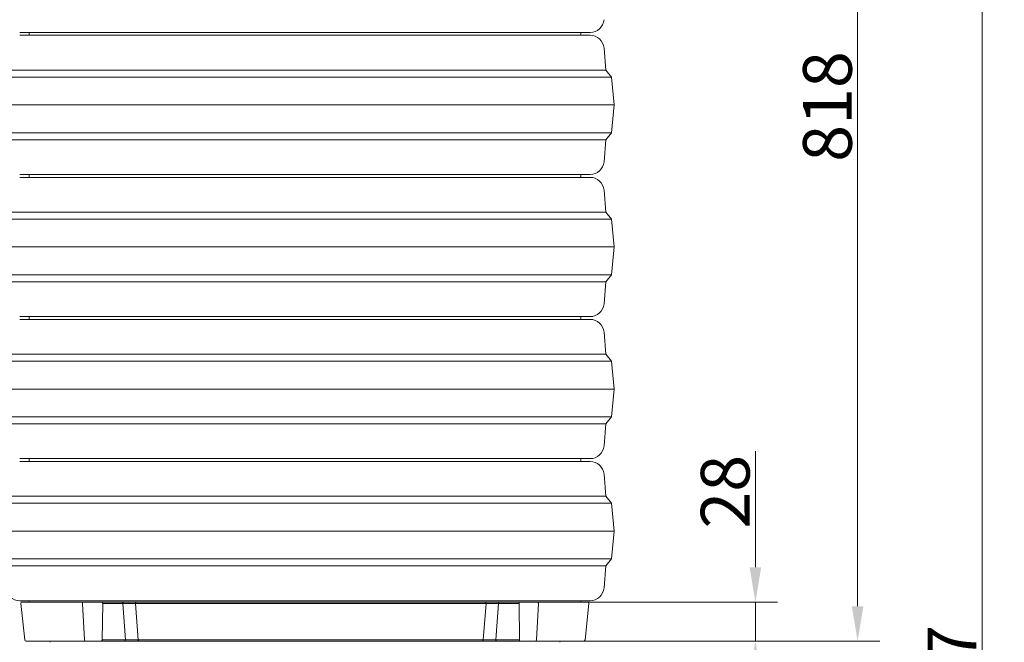
# Model space of a CAD drawing. Extents: x -3158 to -709, y -1161 to 1880.
# Drawn here: x -2804 to -2097, y 890 to 1337 of the extents above; entities that cross this region are included whole.
import ezdxf

# ---------------------------------------------------------------- set-up
doc = ezdxf.new("R2010")
doc.units = 0
doc.header["$LTSCALE"] = 5
for name, color, linetype, lineweight in [('Bemaßungen(Brunner)', 7, 'Continuous', 25), ('Sichtbare Kanten(Brunner)', 7, 'Continuous', 50), ('Sichtbare tangentiale Kanten(Brunner)', 7, 'Continuous', 50)]:
    doc.layers.add(name, color=color, linetype=linetype, lineweight=lineweight)
doc.layers.add('SLD-0', color=7, linetype='Continuous')
doc.styles.add('Brunner 2014', font='arial.ttf', dxfattribs={"height": 35})
doc.dimstyles.new('Brunner 2014', dxfattribs={"dimscale": 5, "dimtxt": 35, "dimasz": 5, "dimexe": 3.175, "dimexo": 0, "dimgap": 0.762, "dimtad": 1, "dimdec": 0, "dimrnd": 1e-08, "dimtxsty": 'Brunner 2014', "dimcen": 0.09, "dimdle": 10, "dimclrd": 7, "dimclre": 7, "dimclrt": 7, "dimadec": 1, "dimazin": 2, "dimtfac": 0.666667, "dimtdec": 0, "dimtmove": 0, "dimatfit": 3, "dimldrblk": 'Filled-1', "dimfxl": 1, "dimtolj": 1, "dimlwd": 5, "dimlwe": 5, "dimarcsym": 0})

# ---------------------------------------------------------------- blocks, each defined once
blk = doc.blocks.new('*D223')
at = {"layer": 'Bemaßungen(Brunner)', "color": 7, "linetype": 'Continuous', "lineweight": 5, "transparency": 16777216}
for p, q in [((-2507.38, 1708.52), (-2186.06, 1708.52)), ((-2201.94, 915.96), (-2201.94, 1683.52)), ((-2398.74, 890.96), (-2186.06, 890.96))]:
    blk.add_line(p, q, dxfattribs=at)
at = {"layer": 'Bemaßungen(Brunner)', "color": 7, "lineweight": 5, "transparency": 16777216}
for points in [[(-2206.1, 1683.52), (-2197.77, 1683.52), (-2201.94, 1708.52)], [(-2206.1, 915.96), (-2197.77, 915.96), (-2201.94, 890.96)]]:
    blk.add_solid(points, dxfattribs=at)
at = {"layer": 'Defpoints', "color": 0, "lineweight": 5, "transparency": 16777216}
for p in [(-2507.38, 1708.52), (-2201.94, 1708.52), (-2398.74, 890.96)]:
    blk.add_point(p, dxfattribs=at)
at = {"layer": 'Bemaßungen(Brunner)', "color": 7, "lineweight": 5, "transparency": 16777216, "insert": (-2223.62, 1274.83), "char_height": 35, "attachment_point": 5, "rotation": 90, "style": 'Brunner 2014'}
blk.add_mtext('\\A1;818', dxfattribs=at)
blk = doc.blocks.new('Filled-1')
at = {"color": 0}
for p, q in [((0, 0), (-1, 0.167)), ((-1, 0.167), (-1, -0.167)), ((-1, 0), (0, 0)), ((-1, -0.167), (0, 0))]:
    blk.add_line(p, q, dxfattribs=at)
at = {"color": 0, "flags": 128}
blk.add_lwpolyline([(-1, -0.167), (0, 0), (-1, 0.167), (-1, -0.167)], dxfattribs=at)
at = {"color": 0}
blk.add_solid([(-1, -0.167), (0, 0), (-1, 0.167), (-1, -0.167)], dxfattribs=at)
blk = doc.blocks.new('*D224')
at = {"layer": 'Bemaßungen(Brunner)', "color": 7, "linetype": 'Continuous', "lineweight": 5, "transparency": 16777216}
for p, q in [((-2275.32, 943.97), (-2275.32, 1027.39)), ((-2400.73, 918.97), (-2259.45, 918.97)), ((-2275.32, 890.96), (-2275.32, 918.97)), ((-2398.74, 890.96), (-2259.45, 890.96)), ((-2275.32, 865.96), (-2275.32, 840.96))]:
    blk.add_line(p, q, dxfattribs=at)
at = {"layer": 'Bemaßungen(Brunner)', "color": 7, "lineweight": 5, "transparency": 16777216}
for points in [[(-2279.49, 943.97), (-2271.16, 943.97), (-2275.32, 918.97)], [(-2279.49, 865.96), (-2271.16, 865.96), (-2275.32, 890.96)]]:
    blk.add_solid(points, dxfattribs=at)
at = {"layer": 'Defpoints', "color": 0, "lineweight": 5, "transparency": 16777216}
for p in [(-2400.73, 918.97), (-2275.32, 918.97), (-2398.74, 890.96)]:
    blk.add_point(p, dxfattribs=at)
at = {"layer": 'Bemaßungen(Brunner)', "color": 7, "lineweight": 5, "transparency": 16777216, "insert": (-2297, 998.18), "char_height": 35, "attachment_point": 5, "rotation": 90, "style": 'Brunner 2014'}
blk.add_mtext('\\A1;28', dxfattribs=at)
blk = doc.blocks.new('*D221')
at = {"layer": 'Defpoints', "color": 0, "lineweight": 5, "transparency": 16777216}
for p in [(-2801.28, 1665.1), (-3009.09, 1489.13), (-2804.35, 1489.13)]:
    blk.add_point(p, dxfattribs=at)
at = {"layer": 'SLD-0', "color": 7, "linetype": 'Continuous', "lineweight": 5, "transparency": 16777216}
for p, q in [((-2801.28, 1665.1), (-3024.97, 1665.1)), ((-3009.09, 1640.1), (-3009.09, 1514.13)), ((-2804.35, 1489.13), (-3024.97, 1489.13)), ((-3009.09, 1489.13), (-3009.09, 1150.89))]:
    blk.add_line(p, q, dxfattribs=at)
at = {"layer": 'SLD-0', "color": 7, "lineweight": 5, "transparency": 16777216}
for points in [[(-3013.26, 1640.1), (-3004.93, 1640.1), (-3009.09, 1665.1)], [(-3013.26, 1514.13), (-3004.93, 1514.13), (-3009.09, 1489.13)]]:
    blk.add_solid(points, dxfattribs=at)
at = {"layer": 'SLD-0', "color": 1, "lineweight": 5, "transparency": 16777216, "insert": (-3050.6, 1307.51), "char_height": 35, "attachment_point": 2, "rotation": 90, "style": 'Brunner 2014'}
blk.add_mtext('\\A1;%%C160/180/200', dxfattribs=at)
blk = doc.blocks.new('*D217')
at = {"layer": 'Bemaßungen(Brunner)', "color": 7, "linetype": 'Continuous', "lineweight": 5, "transparency": 16777216}
for p, q in [((-2690.09, 1708.52), (-2096.63, 1708.52)), ((-2112.5, 106.96), (-2112.5, 1683.52)), ((-2786.6, 81.96), (-2096.63, 81.96))]:
    blk.add_line(p, q, dxfattribs=at)
at = {"layer": 'Bemaßungen(Brunner)', "color": 7, "lineweight": 5, "transparency": 16777216}
for points in [[(-2116.67, 1683.52), (-2108.33, 1683.52), (-2112.5, 1708.52)], [(-2116.67, 106.96), (-2108.33, 106.96), (-2112.5, 81.96)]]:
    blk.add_solid(points, dxfattribs=at)
at = {"layer": 'Defpoints', "color": 0, "lineweight": 5, "transparency": 16777216}
for p in [(-2690.09, 1708.52), (-2112.5, 1708.52), (-2786.6, 81.96)]:
    blk.add_point(p, dxfattribs=at)
at = {"layer": 'Bemaßungen(Brunner)', "color": 7, "lineweight": 5, "transparency": 16777216, "insert": (-2134.18, 849.5), "char_height": 35, "attachment_point": 5, "rotation": 90, "style": 'Brunner 2014'}
blk.add_mtext('\\A1;1627', dxfattribs=at)

msp = doc.modelspace()

# ---------------------------------------------------------------- linework, layer by layer
at = {"color": 7, "lineweight": 5}
for p, q in [((-2803.5, 1327.96), (-2393.96, 1327.96)), ((-2598.73, 1325.96), (-2803.5, 1325.96)), ((-2796.7, 1327.46), (-2796.73, 1327.96)), ((-2393.96, 1325.96), (-2598.73, 1325.96)), ((-2400.73, 1327.96), (-2400.76, 1327.46)), ((-2384, 1316.76), (-2382.73, 1300.96)), ((-2598.73, 1300.96), (-2814.73, 1300.96)), ((-2382.73, 1300.96), (-2598.73, 1300.96)), ((-2382.73, 1300.96), (-2378.73, 1295.96)), ((-2598.73, 1295.96), (-2818.73, 1295.96)), ((-2378.73, 1295.96), (-2598.73, 1295.96)), ((-2378.73, 1295.96), (-2376.73, 1275.96)), ((-2598.73, 1275.96), (-2820.73, 1275.96)), ((-2376.73, 1275.96), (-2598.73, 1275.96)), ((-2376.73, 1275.96), (-2378.73, 1255.96)), ((-2598.73, 1255.96), (-2818.73, 1255.96)), ((-2378.73, 1255.96), (-2598.73, 1255.96)), ((-2378.73, 1255.96), (-2382.73, 1250.96)), ((-2598.73, 1250.96), (-2814.73, 1250.96)), ((-2382.73, 1250.96), (-2598.73, 1250.96)), ((-2382.73, 1250.96), (-2384, 1235.17)), ((-2803.5, 1225.96), (-2393.96, 1225.96)), ((-2598.73, 1223.96), (-2803.5, 1223.96)), ((-2796.7, 1225.46), (-2796.73, 1225.96)), ((-2393.96, 1223.96), (-2598.73, 1223.96)), ((-2400.73, 1225.96), (-2400.76, 1225.46)), ((-2384, 1214.76), (-2382.73, 1198.96)), ((-2598.73, 1198.96), (-2814.73, 1198.96)), ((-2382.73, 1198.96), (-2598.73, 1198.96)), ((-2382.73, 1198.96), (-2378.73, 1193.96)), ((-2598.73, 1193.96), (-2818.73, 1193.96)), ((-2378.73, 1193.96), (-2598.73, 1193.96)), ((-2378.73, 1193.96), (-2376.73, 1173.96)), ((-2598.73, 1173.96), (-2820.73, 1173.96)), ((-2376.73, 1173.96), (-2598.73, 1173.96)), ((-2376.73, 1173.96), (-2378.73, 1153.96)), ((-2598.73, 1153.96), (-2818.73, 1153.96)), ((-2378.73, 1153.96), (-2598.73, 1153.96)), ((-2378.73, 1153.96), (-2382.73, 1148.96)), ((-2598.73, 1148.96), (-2814.73, 1148.96)), ((-2382.73, 1148.96), (-2598.73, 1148.96)), ((-2382.73, 1148.96), (-2384, 1133.17)), ((-2803.5, 1123.96), (-2393.96, 1123.96)), ((-2796.7, 1123.46), (-2796.73, 1123.96)), ((-2400.73, 1123.96), (-2400.76, 1123.46)), ((-2598.73, 1121.96), (-2803.5, 1121.96)), ((-2393.96, 1121.96), (-2598.73, 1121.96)), ((-2384, 1112.76), (-2382.73, 1096.96)), ((-2598.73, 1096.96), (-2814.73, 1096.96)), ((-2382.73, 1096.96), (-2598.73, 1096.96)), ((-2382.73, 1096.96), (-2378.73, 1091.96)), ((-2598.73, 1091.96), (-2818.73, 1091.96)), ((-2378.73, 1091.96), (-2598.73, 1091.96)), ((-2378.73, 1091.96), (-2376.73, 1071.96)), ((-2598.73, 1071.96), (-2820.73, 1071.96)), ((-2376.73, 1071.96), (-2598.73, 1071.96)), ((-2376.73, 1071.96), (-2378.73, 1051.96)), ((-2598.73, 1051.96), (-2818.73, 1051.96)), ((-2598.73, 1046.96), (-2814.73, 1046.96)), ((-2378.73, 1051.96), (-2598.73, 1051.96)), ((-2382.73, 1046.96), (-2598.73, 1046.96)), ((-2382.73, 1046.96), (-2384, 1031.17)), ((-2378.73, 1051.96), (-2382.73, 1046.96)), ((-2803.5, 1021.96), (-2393.96, 1021.96)), ((-2598.73, 1019.96), (-2803.5, 1019.96)), ((-2796.7, 1021.46), (-2796.73, 1021.96)), ((-2393.96, 1019.96), (-2598.73, 1019.96)), ((-2400.73, 1021.96), (-2400.76, 1021.46)), ((-2384, 1010.76), (-2382.73, 994.96)), ((-2598.73, 989.96), (-2818.73, 989.96)), ((-2598.73, 994.96), (-2814.73, 994.96)), ((-2382.73, 994.96), (-2598.73, 994.96)), ((-2378.73, 989.96), (-2598.73, 989.96)), ((-2382.73, 994.96), (-2378.73, 989.96)), ((-2378.73, 989.96), (-2376.73, 969.96)), ((-2598.73, 969.96), (-2820.73, 969.96)), ((-2376.73, 969.96), (-2598.73, 969.96)), ((-2376.73, 969.96), (-2378.73, 949.96)), ((-2598.73, 949.96), (-2818.73, 949.96)), ((-2378.73, 949.96), (-2598.73, 949.96)), ((-2378.73, 949.96), (-2382.73, 944.96)), ((-2598.73, 944.96), (-2814.73, 944.96)), ((-2382.73, 944.96), (-2598.73, 944.96)), ((-2382.73, 944.96), (-2384, 929.17)), ((-2803.5, 919.96), (-2393.96, 919.96)), ((-2796.7, 919.46), (-2796.73, 919.96)), ((-2796.73, 918.96), (-2796.7, 919.46)), ((-2744.24, 918.96), (-2729.83, 918.96)), ((-2459.37, 918.96), (-2444.73, 918.96)), ((-2400.73, 919.96), (-2400.76, 919.46)), ((-2400.76, 919.46), (-2400.73, 918.97)), ((-2799.83, 891.86), (-2802.61, 917.86)), ((-2757, 891.91), (-2758.36, 917.91)), ((-2744.36, 891.91), (-2743.92, 917.91)), ((-2729.51, 917.91), (-2743.92, 917.91)), ((-2727.63, 891.91), (-2729.51, 917.91)), ((-2468.72, 917.86), (-2720.35, 917.86)), ((-2718.48, 891.86), (-2720.35, 917.86)), ((-2470.7, 891.86), (-2468.72, 917.86)), ((-2461.63, 891.91), (-2459.64, 917.91)), ((-2445, 917.91), (-2459.64, 917.91)), ((-2444.63, 891.91), (-2445, 917.91)), ((-2431.11, 917.91), (-2432.47, 891.91)), ((-2394.85, 917.86), (-2397.64, 891.86)), ((-2727.95, 890.96), (-2744.68, 890.96)), ((-2727.63, 891.91), (-2744.36, 891.91)), ((-2470.7, 891.86), (-2718.48, 891.86)), ((-2444.63, 891.91), (-2461.63, 891.91)), ((-2444.36, 890.96), (-2461.36, 890.96))]:
    msp.add_line(p, q, dxfattribs=at)
at = {"color": 7, "linetype": 'Continuous', "lineweight": 5}
for p, q in [((-2800.69, 919.96), (-2803.5, 919.96)), ((-2802.73, 918.96), (-2802.58, 918.96)), ((-2802.58, 918.96), (-2799.22, 918.96)), ((-2799.22, 918.96), (-2797.67, 918.96))]:
    msp.add_line(p, q, dxfattribs=at)
at = {"color": 7, "lineweight": 5, "flags": 128}
for points in [[(-2796.61, 1325.96), (-2796.73, 1326.96), (-2796.7, 1327.46)], [(-2400.76, 1327.46), (-2400.73, 1326.96), (-2400.86, 1325.96)], [(-2796.61, 1223.96), (-2796.73, 1224.96), (-2796.7, 1225.46)], [(-2400.76, 1225.46), (-2400.73, 1224.96), (-2400.86, 1223.96)], [(-2796.61, 1121.96), (-2796.73, 1122.96), (-2796.7, 1123.46)], [(-2400.76, 1123.46), (-2400.73, 1122.96), (-2400.86, 1121.96)], [(-2796.61, 1019.96), (-2796.73, 1020.96), (-2796.7, 1021.46)], [(-2400.76, 1021.46), (-2400.73, 1020.96), (-2400.86, 1019.96)], [(-2743.92, 917.91), (-2743.93, 918.11), (-2743.94, 918.31), (-2743.97, 918.49), (-2744.01, 918.65), (-2744.06, 918.78), (-2744.12, 918.88), (-2744.18, 918.94), (-2744.24, 918.96)], [(-2744.36, 891.91), (-2744.37, 891.72), (-2744.39, 891.54), (-2744.42, 891.38), (-2744.46, 891.24), (-2744.51, 891.12), (-2744.56, 891.03), (-2744.62, 890.98), (-2744.68, 890.96)]]:
    msp.add_lwpolyline(points, dxfattribs=at)
at = {"color": 7, "lineweight": 5}
for centre, radius, start, end in [((-2393.96, 1337.96), 10, 270, 355.42608), ((-2393.96, 1315.96), 10, 4.57392, 90), ((-2393.96, 1235.96), 10, 270, 355.42608), ((-2393.96, 1213.96), 10, 4.57392, 90), ((-2393.96, 1133.96), 10, 270, 355.42608), ((-2393.96, 1111.96), 10, 4.57392, 90), ((-2393.96, 1031.96), 10, 270, 355.42608), ((-2393.96, 1009.96), 10, 4.57392, 90), ((-2393.96, 929.96), 10, 270, 355.42608), ((-2801.62, 917.96), 1, 90, 186.1155), ((-2757.36, 917.96), 1, 90, 183), ((-2443.81, 918.17), 1.22, 139.20301, 192.14228), ((-2432.11, 917.96), 1, 357, 90), ((-2395.85, 917.96), 1, 353.8845, 90), ((-2798.83, 891.96), 1, 186.1155, 270), ((-2782.62, 889.96), 1, 7.12502, 90), ((-2756, 891.96), 1, 183, 270), ((-2443.56, 891.7), 1.09, 168.97855, 222.68812), ((-2433.47, 891.96), 1, 270, 357), ((-2414.85, 889.96), 1, 90, 172.87498), ((-2398.63, 891.96), 1, 270, 353.8845)]:
    msp.add_arc(centre, radius, start, end, dxfattribs=at)
at = {"color": 7, "linetype": 'Continuous', "lineweight": 5}
for centre, start, end in [((-2803.5, 929.96), 184.57392, 270), ((-2393.96, 929.96), 270, 355.42608)]:
    msp.add_arc(centre, 10, start, end, dxfattribs=at)
at = {"color": 7, "lineweight": 5}
for points, knots in [([(-2801.51, 918.96), (-2801.54, 918.96), (-2801.64, 918.96), (-2800.82, 918.96), (-2799.07, 918.96), (-2796.31, 918.96), (-2792.67, 918.96), (-2788.18, 918.96), (-2782.89, 918.96), (-2776.89, 918.96), (-2770.2, 918.96), (-2763.82, 918.96), (-2759.43, 918.96), (-2757.71, 918.96)], [0, 0, 0, 0, 0.039083, 0.142174, 0.244991, 0.347338, 0.449024, 0.549865, 0.649255, 0.747341, 0.843981, 0.93904, 1, 1, 1, 1]), ([(-2757.36, 918.96), (-2757.3, 918.96), (-2757.16, 918.96), (-2756.03, 918.96), (-2754.35, 918.96), (-2752.15, 918.96), (-2749.59, 918.96), (-2746.85, 918.96), (-2745.1, 918.96), (-2744.24, 918.96)], [0, 0, 0, 0, 0.145127, 0.290255, 0.430085, 0.569915, 0.715042, 0.86017, 1, 1, 1, 1]), ([(-2729.51, 917.91), (-2729.51, 917.98), (-2729.51, 918.11), (-2729.53, 918.31), (-2729.56, 918.49), (-2729.6, 918.66), (-2729.65, 918.79), (-2729.7, 918.89), (-2729.77, 918.95), (-2729.81, 918.96), (-2729.83, 918.96)], [0, 0, 0, 0, 0.125, 0.25, 0.374997, 0.500002, 0.624994, 0.749995, 0.874996, 1, 1, 1, 1]), ([(-2729.83, 918.96), (-2728.97, 918.96), (-2727.26, 918.96), (-2724.58, 918.96), (-2721.99, 918.96), (-2720.5, 918.96), (-2719.76, 918.96)], [0, 0, 0, 0, 0.2505673, 0.5005185, 0.7502192, 1, 1, 1, 1]), ([(-2720.35, 917.86), (-2720.35, 917.93), (-2720.36, 918.07), (-2720.33, 918.27), (-2720.28, 918.47), (-2720.2, 918.64), (-2720.11, 918.78), (-2720, 918.88), (-2719.88, 918.95), (-2719.8, 918.96), (-2719.76, 918.96)], [0, 0, 0, 0, 0.125, 0.249999, 0.375002, 0.500002, 0.624999, 0.750003, 0.874997, 1, 1, 1, 1]), ([(-2719.76, 918.96), (-2716.32, 918.96), (-2709.38, 918.96), (-2698.3, 918.96), (-2686.66, 918.96), (-2674.46, 918.96), (-2661.76, 918.96), (-2648.62, 918.96), (-2635.11, 918.96), (-2621.35, 918.96), (-2607.42, 918.96), (-2593.42, 918.96), (-2579.44, 918.96), (-2565.58, 918.96), (-2551.95, 918.96), (-2538.62, 918.96), (-2525.69, 918.96), (-2513.25, 918.96), (-2501.35, 918.96), (-2490.04, 918.96), (-2479.33, 918.96), (-2472.66, 918.96), (-2469.35, 918.96)], [0, 0, 0, 0, 0.046993, 0.094841, 0.143486, 0.19286, 0.242891, 0.293649, 0.344834, 0.396351, 0.448106, 0.5, 0.551892, 0.603647, 0.655164, 0.70635, 0.757109, 0.807139, 0.856512, 0.905157, 0.953006, 1, 1, 1, 1]), ([(-2468.72, 917.86), (-2468.72, 917.93), (-2468.71, 918.07), (-2468.74, 918.27), (-2468.79, 918.47), (-2468.87, 918.64), (-2468.97, 918.78), (-2469.09, 918.88), (-2469.22, 918.95), (-2469.31, 918.96), (-2469.35, 918.96)], [0, 0, 0, 0, 0.125, 0.25, 0.374999, 0.500001, 0.624998, 0.750002, 0.875003, 1, 1, 1, 1]), ([(-2469.35, 918.96), (-2468.63, 918.96), (-2467.19, 918.96), (-2464.64, 918.96), (-2461.98, 918.96), (-2460.24, 918.96), (-2459.37, 918.96)], [0, 0, 0, 0, 0.250556, 0.500479, 0.750198, 1, 1, 1, 1]), ([(-2459.64, 917.91), (-2459.64, 917.98), (-2459.64, 918.11), (-2459.63, 918.31), (-2459.6, 918.49), (-2459.57, 918.66), (-2459.53, 918.79), (-2459.48, 918.89), (-2459.43, 918.95), (-2459.39, 918.96), (-2459.37, 918.96)], [0, 0, 0, 0, 0.125, 0.25, 0.374998, 0.500001, 0.625002, 0.749996, 0.875, 1, 1, 1, 1]), ([(-2444.73, 918.96), (-2443.86, 918.96), (-2442.09, 918.96), (-2439.37, 918.96), (-2436.86, 918.96), (-2434.75, 918.96), (-2433.18, 918.96), (-2432.23, 918.96), (-2432.19, 918.96), (-2432.17, 918.96)], [0, 0, 0, 0, 0.144285, 0.294035, 0.443786, 0.588071, 0.732355, 0.882106, 1, 1, 1, 1]), ([(-2431.77, 918.96), (-2430.72, 918.96), (-2427.18, 918.96), (-2421.83, 918.96), (-2415.72, 918.96), (-2410.35, 918.96), (-2405.72, 918.96), (-2401.91, 918.96), (-2398.97, 918.96), (-2396.97, 918.96), (-2395.93, 918.96), (-2395.95, 918.96), (-2395.96, 918.96)], [0, 0, 0, 0, 0.044655, 0.150143, 0.257388, 0.366239, 0.476539, 0.588442, 0.701286, 0.814864, 0.928965, 1, 1, 1, 1]), ([(-2720.35, 917.86), (-2721.03, 917.86), (-2722.38, 917.86), (-2724.74, 917.87), (-2727.17, 917.89), (-2728.73, 917.9), (-2729.51, 917.91)], [0, 0, 0, 0, 0.249696, 0.499357, 0.749335, 1, 1, 1, 1]), ([(-2459.64, 917.91), (-2460.43, 917.9), (-2462.01, 917.89), (-2464.43, 917.87), (-2466.75, 917.86), (-2468.06, 917.86), (-2468.72, 917.86)], [0, 0, 0, 0, 0.2499, 0.499644, 0.74953, 1, 1, 1, 1]), ([(-2756.35, 890.96), (-2757.81, 890.96), (-2761.9, 890.96), (-2767.95, 890.96), (-2774.53, 890.96), (-2780.43, 890.96), (-2785.63, 890.96), (-2790.04, 890.96), (-2793.62, 890.96), (-2796.32, 890.96), (-2798.05, 890.96), (-2798.86, 890.96), (-2798.75, 890.96), (-2798.72, 890.96)], [0, 0, 0, 0, 0.053355, 0.149193, 0.246621, 0.345502, 0.445694, 0.547337, 0.649831, 0.752988, 0.856618, 0.960525, 1, 1, 1, 1]), ([(-2744.68, 890.96), (-2745.42, 890.96), (-2746.93, 890.96), (-2749.29, 890.96), (-2751.51, 890.96), (-2753.4, 890.96), (-2754.85, 890.96), (-2755.82, 890.96), (-2755.94, 890.96), (-2756, 890.96)], [0, 0, 0, 0, 0.140099, 0.285506, 0.430913, 0.571011, 0.711111, 0.856517, 1, 1, 1, 1]), ([(-2727.63, 891.91), (-2727.64, 891.78), (-2727.65, 891.53), (-2727.72, 891.22), (-2727.83, 891), (-2727.91, 890.98), (-2727.95, 890.96)], [0, 0, 0, 0, 0.250001, 0.500004, 0.75, 1, 1, 1, 1]), ([(-2717.89, 890.96), (-2718.63, 890.96), (-2720.13, 890.96), (-2722.71, 890.96), (-2725.38, 890.96), (-2727.09, 890.96), (-2727.95, 890.96)], [0, 0, 0, 0, 0.250629, 0.50052, 0.750265, 1, 1, 1, 1]), ([(-2718.48, 891.86), (-2719.16, 891.86), (-2720.52, 891.86), (-2722.87, 891.87), (-2725.3, 891.89), (-2726.85, 891.9), (-2727.63, 891.91)], [0, 0, 0, 0, 0.250543, 0.500395, 0.750166, 1, 1, 1, 1]), ([(-2718.48, 891.86), (-2718.46, 891.74), (-2718.43, 891.5), (-2718.29, 891.2), (-2718.1, 891), (-2717.96, 890.98), (-2717.89, 890.96)], [0, 0, 0, 0, 0.2500016, 0.499999, 0.7500051, 1, 1, 1, 1]), ([(-2471.33, 890.96), (-2474.59, 890.96), (-2481.16, 890.96), (-2491.72, 890.96), (-2502.85, 890.96), (-2514.57, 890.96), (-2526.83, 890.96), (-2539.55, 890.96), (-2552.67, 890.96), (-2566.09, 890.96), (-2579.73, 890.96), (-2593.49, 890.96), (-2607.27, 890.96), (-2620.98, 890.96), (-2634.53, 890.96), (-2647.82, 890.96), (-2660.76, 890.96), (-2673.27, 890.96), (-2685.28, 890.96), (-2696.74, 890.96), (-2707.66, 890.96), (-2714.5, 890.96), (-2717.89, 890.96)], [0, 0, 0, 0, 0.047005, 0.094862, 0.143512, 0.192889, 0.242919, 0.293675, 0.344855, 0.396366, 0.448114, 0.5, 0.551885, 0.603632, 0.655143, 0.706324, 0.757081, 0.80711, 0.856486, 0.905136, 0.952994, 1, 1, 1, 1]), ([(-2470.7, 891.86), (-2470.71, 891.74), (-2470.75, 891.5), (-2470.89, 891.2), (-2471.1, 891), (-2471.25, 890.98), (-2471.33, 890.96)], [0, 0, 0, 0, 0.249998, 0.499997, 0.75, 1, 1, 1, 1]), ([(-2461.36, 890.96), (-2462.23, 890.96), (-2463.97, 890.96), (-2466.63, 890.96), (-2469.17, 890.96), (-2470.61, 890.96), (-2471.33, 890.96)], [0, 0, 0, 0, 0.250568, 0.500523, 0.750223, 1, 1, 1, 1]), ([(-2461.63, 891.91), (-2462.42, 891.9), (-2464, 891.89), (-2466.42, 891.87), (-2468.73, 891.86), (-2470.04, 891.86), (-2470.7, 891.86)], [0, 0, 0, 0, 0.2506658, 0.5006475, 0.7503075, 1, 1, 1, 1]), ([(-2461.63, 891.91), (-2461.63, 891.78), (-2461.62, 891.53), (-2461.55, 891.22), (-2461.47, 891), (-2461.4, 890.98), (-2461.36, 890.96)], [0, 0, 0, 0, 0.250001, 0.499997, 0.749995, 1, 1, 1, 1]), ([(-2433.52, 890.96), (-2433.54, 890.96), (-2433.58, 890.96), (-2434.4, 890.96), (-2435.75, 890.96), (-2437.57, 890.96), (-2439.73, 890.96), (-2442.09, 890.96), (-2443.61, 890.96), (-2444.36, 890.96)], [0, 0, 0, 0, 0.117894, 0.267645, 0.411929, 0.556214, 0.705964, 0.855715, 1, 1, 1, 1]), ([(-2398.74, 890.96), (-2398.73, 890.96), (-2398.71, 890.96), (-2399.74, 890.96), (-2401.69, 890.96), (-2404.59, 890.96), (-2408.33, 890.96), (-2412.88, 890.96), (-2418.15, 890.96), (-2424.15, 890.96), (-2429.17, 890.96), (-2432.39, 890.96), (-2433.17, 890.96)], [0, 0, 0, 0, 0.071721, 0.187078, 0.301909, 0.416003, 0.529151, 0.640679, 0.750749, 0.859202, 0.965889, 1, 1, 1, 1])]:
    msp.add_open_spline(points, degree=3, knots=knots, dxfattribs=at)
at = {"color": 7, "linetype": 'Continuous', "lineweight": 5}
msp.add_open_spline([(-2395.79, 918.96), (-2396.01, 918.96)], degree=1, dxfattribs=at)
at = {"layer": 'Sichtbare Kanten(Brunner)', "color": 7, "lineweight": 5}
for p, q in [((-2490.92, 918.96), (-2523.44, 918.96)), ((-2490.92, 918.96), (-2485.32, 918.96)), ((-2485.32, 918.96), (-2471.49, 918.96)), ((-2457.41, 918.96), (-2471.49, 918.96))]:
    msp.add_line(p, q, dxfattribs=at)
msp.add_arc((-2398.74, 891.96), 1, 270, 353.8845, dxfattribs=at)
at = {"layer": 'Sichtbare tangentiale Kanten(Brunner)', "color": 7, "lineweight": 5}
for p, q in [((-2523.44, 917.86), (-2495, 917.86)), ((-2456.25, 917.86), (-2456.41, 917.86))]:
    msp.add_line(p, q, dxfattribs=at)

# ---------------------------------------------------------------- dimensions: what is measured, and where the dimension line sits
at = {"layer": 'Bemaßungen(Brunner)', "lineweight": 5}
for base, p1, p2, picture, middle in [((-2112.5, 1708.52), (-2786.6, 81.96), (-2690.09, 1708.52), '*D217', (-2112.5, 849.5)), ((-2275.32, 918.97), (-2398.74, 890.96), (-2400.73, 918.97), '*D224', (-2275.32, 998.18))]:
    dim = msp.add_linear_dim(base=base, p1=p1, p2=p2, angle=90, dimstyle='Brunner 2014', dxfattribs=at)
    dim.commit()
    dim.dimension.update_dxf_attribs({"geometry": picture, "text_midpoint": middle, "dimtype": 160})
at = {"layer": 'Bemaßungen(Brunner)', "color": 7, "lineweight": 5}
dim = msp.add_linear_dim(base=(-2201.94, 1708.52), p1=(-2398.74, 890.96), p2=(-2507.38, 1708.52), angle=90, dimstyle='Brunner 2014', dxfattribs=at)
dim.commit()
dim.dimension.update_dxf_attribs({"geometry": '*D223', "text_midpoint": (-2201.94, 1274.83), "dimtype": 160})
at = {"layer": 'SLD-0', "color": 1, "lineweight": 5}
dim = msp.add_linear_dim(base=(-3009.09, 1489.13), p1=(-2801.28, 1665.1), p2=(-2804.35, 1489.13), angle=90, text='%%C160/180/200', dimstyle='Brunner 2014', override={"dimclrt": 1}, dxfattribs=at)
dim.commit()
dim.dimension.update_dxf_attribs({"geometry": '*D221', "text_midpoint": (-3009.09, 1307.51), "dimtype": 160})

doc.saveas('drawing.dxf')
